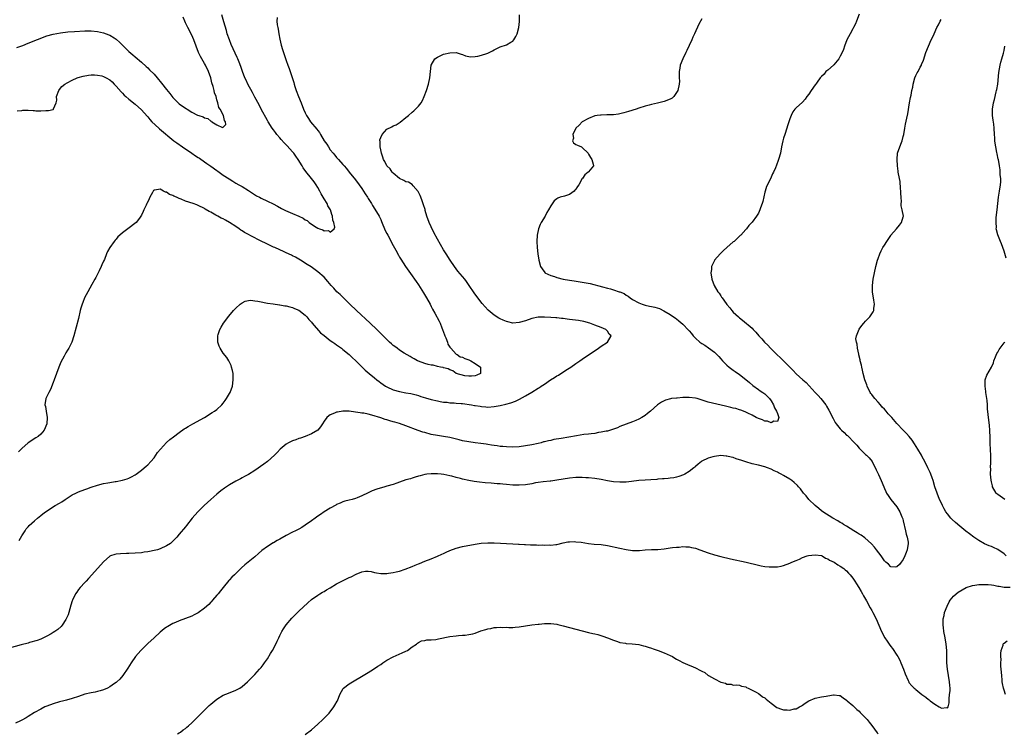
# Model space of a CAD drawing. Units: inches. Extents: x 2631000 to 2634000, y 1500000 to 1503000.
# Drawn here: x 2633322 to 2633635, y 1501193 to 1501419 of the extents above; entities that cross this region are included whole.
import ezdxf

# ---------------------------------------------------------------- set-up
doc = ezdxf.new("R2010")
doc.units = ezdxf.units.IN
doc.header["$MEASUREMENT"] = 0
doc.layers.add('LD26311500_10ft', color=254, linetype='Continuous')

msp = doc.modelspace()

# ---------------------------------------------------------------- linework, layer by layer
at = {"layer": 'LD26311500_10ft'}
for points, elevation in [([(2633589, 1501421.18), (2633588.16, 1501419), (2633587.82, 1501418.18), (2633587.24, 1501417), (2633587, 1501416.54), (2633586.1, 1501415), (2633585.12, 1501413), (2633584.36, 1501411), (2633583.97, 1501410.03), (2633583.58, 1501409), (2633583, 1501407.86), (2633582.5, 1501407), (2633580.91, 1501405.09), (2633580.79, 1501405), (2633579, 1501403.41), (2633578.45, 1501403), (2633577.84, 1501402.16), (2633577, 1501401.42), (2633576.82, 1501401.18), (2633576.64, 1501401), (2633575.63, 1501399.63), (2633575.19, 1501399), (2633575, 1501398.76), (2633573.73, 1501397), (2633573, 1501395.82), (2633572.37, 1501395), (2633571.81, 1501394.19), (2633571, 1501393.23), (2633569, 1501391.49), (2633568.58, 1501391), (2633567.88, 1501390.12), (2633567.39, 1501389), (2633567, 1501387.97), (2633566.67, 1501387), (2633566.23, 1501385.77), (2633566.01, 1501385), (2633565.33, 1501383), (2633565, 1501381.82), (2633564.74, 1501381), (2633564.33, 1501379), (2633563.96, 1501377), (2633563.4, 1501375), (2633563.28, 1501374.72), (2633562.75, 1501373.25), (2633562.37, 1501372.37), (2633561.75, 1501371), (2633561.5, 1501370.5), (2633561, 1501369.35), (2633560.71, 1501368.71), (2633559.58, 1501366.42), (2633559.1, 1501365), (2633559, 1501364.62), (2633558.34, 1501361.66), (2633558.15, 1501361), (2633557.65, 1501359.65), (2633557.45, 1501359), (2633557, 1501357.93), (2633556.64, 1501357.36), (2633556.35, 1501357), (2633555, 1501355.09), (2633554.93, 1501355), (2633553.92, 1501354.08), (2633553.24, 1501353), (2633553, 1501352.77), (2633551.42, 1501351), (2633551.18, 1501350.82), (2633549.24, 1501349), (2633549, 1501348.8), (2633546.99, 1501347), (2633545.92, 1501346.08), (2633544.89, 1501345), (2633543.07, 1501343), (2633543, 1501342.89), (2633542.12, 1501341), (2633542.04, 1501340.04), (2633541.88, 1501339), (2633542.18, 1501337), (2633542.9, 1501335), (2633544.05, 1501333), (2633544.5, 1501332.5), (2633545, 1501331.69), (2633545.31, 1501331.31), (2633545.48, 1501331), (2633546.7, 1501329.3), (2633547, 1501328.91), (2633547.89, 1501327.89), (2633548.55, 1501327), (2633549, 1501326.53), (2633549.8, 1501325.8), (2633550.61, 1501325), (2633551, 1501324.66), (2633551.96, 1501323.96), (2633555, 1501321.36), (2633555.34, 1501321), (2633556.18, 1501320.18), (2633557.16, 1501319), (2633558.06, 1501318.06), (2633558.92, 1501317), (2633559.98, 1501315.98), (2633560.86, 1501315), (2633562.89, 1501313), (2633563.97, 1501311.97), (2633564.93, 1501311), (2633566, 1501310), (2633567.99, 1501307.99), (2633569, 1501306.92), (2633571.11, 1501305), (2633572.11, 1501304.11), (2633573.08, 1501303.08), (2633574.04, 1501302.04), (2633574.98, 1501300.98), (2633575.96, 1501299.96), (2633576.84, 1501299), (2633578.44, 1501297), (2633578.66, 1501296.66), (2633579.38, 1501295.38), (2633580.68, 1501292.68), (2633581.42, 1501291.42), (2633581.68, 1501291), (2633583, 1501289.37), (2633583.34, 1501289), (2633584.21, 1501288.21), (2633585, 1501287.45), (2633585.25, 1501287.25), (2633587.52, 1501285), (2633588.21, 1501284.21), (2633589, 1501283.25), (2633589.27, 1501283), (2633591, 1501281.29), (2633591.37, 1501281), (2633592.18, 1501280.18), (2633593.11, 1501279), (2633594.43, 1501276.43), (2633595.12, 1501274.88), (2633596, 1501273), (2633596.81, 1501271), (2633597, 1501270.47), (2633597.45, 1501269.45), (2633597.72, 1501269), (2633598.18, 1501268.18), (2633599, 1501266.99), (2633601, 1501264.61), (2633601.59, 1501263.59), (2633601.9, 1501263), (2633602.52, 1501261.48), (2633602.73, 1501261), (2633602.81, 1501260.81), (2633603, 1501260.14), (2633603.68, 1501257), (2633603.88, 1501255.88), (2633604.23, 1501255), (2633604.57, 1501253.43), (2633604.6, 1501253), (2633604.27, 1501251), (2633603.89, 1501250.11), (2633603.49, 1501249), (2633603, 1501247.92), (2633602.34, 1501247), (2633601.76, 1501246.24), (2633601, 1501245.54), (2633600.53, 1501245.47), (2633599, 1501245.6), (2633598.36, 1501246.36), (2633597.49, 1501247), (2633597.26, 1501247.26), (2633597, 1501247.44), (2633596.44, 1501248.44), (2633595.95, 1501249), (2633594.45, 1501251), (2633593.85, 1501251.85), (2633592.89, 1501252.89), (2633590.76, 1501254.76), (2633589.6, 1501255.6), (2633589, 1501255.92), (2633588.37, 1501256.37), (2633587.29, 1501257), (2633585, 1501258.45), (2633584.05, 1501259), (2633583.44, 1501259.44), (2633583, 1501259.66), (2633582.19, 1501260.19), (2633580.61, 1501261), (2633577.46, 1501263), (2633577, 1501263.36), (2633576.13, 1501264.13), (2633575, 1501265.04), (2633573, 1501266.98), (2633572.13, 1501268.13), (2633571.36, 1501269), (2633570.34, 1501270.34), (2633569.74, 1501271), (2633569.41, 1501271.41), (2633568.37, 1501272.37), (2633567.62, 1501273), (2633567, 1501273.43), (2633565, 1501274.6), (2633564.25, 1501275), (2633563.39, 1501275.39), (2633563, 1501275.62), (2633562.02, 1501276.02), (2633561, 1501276.56), (2633559.84, 1501277), (2633559, 1501277.3), (2633557, 1501277.83), (2633555, 1501278.33), (2633553, 1501278.91), (2633551.41, 1501279.41), (2633551, 1501279.59), (2633549.89, 1501279.89), (2633549, 1501280.27), (2633548.37, 1501280.37), (2633547, 1501280.77), (2633546.76, 1501280.76), (2633545, 1501280.91), (2633543, 1501280.66), (2633542.48, 1501280.48), (2633541, 1501280.06), (2633539, 1501279.09), (2633538.86, 1501279), (2633537.86, 1501278.14), (2633537, 1501277.47), (2633536.77, 1501277.23), (2633536.49, 1501277), (2633535, 1501275.88), (2633533.64, 1501275), (2633533.22, 1501274.78), (2633531.76, 1501274.24), (2633531, 1501274.05), (2633530.13, 1501273.87), (2633529, 1501273.74), (2633528.35, 1501273.65), (2633527, 1501273.56), (2633526.51, 1501273.49), (2633525, 1501273.37), (2633524.68, 1501273.32), (2633522.81, 1501273.19), (2633521, 1501273.09), (2633519, 1501272.95), (2633516.7, 1501272.7), (2633515, 1501272.49), (2633514.49, 1501272.49), (2633513, 1501272.43), (2633511, 1501272.59), (2633509, 1501272.89), (2633507, 1501273.26), (2633505, 1501273.6), (2633503, 1501273.85), (2633502.12, 1501273.88), (2633501, 1501273.94), (2633499, 1501273.89), (2633497, 1501273.72), (2633492.94, 1501273.06), (2633491, 1501272.83), (2633490.83, 1501272.83), (2633488.59, 1501272.59), (2633487, 1501272.35), (2633486.22, 1501272.22), (2633485, 1501271.98), (2633483, 1501271.64), (2633481, 1501271.48), (2633479.53, 1501271.53), (2633479, 1501271.55), (2633477, 1501271.74), (2633475.83, 1501271.83), (2633475, 1501271.92), (2633473.98, 1501271.98), (2633473, 1501272.07), (2633472.11, 1501272.11), (2633470.24, 1501272.24), (2633468.41, 1501272.41), (2633466.66, 1501272.66), (2633464.99, 1501272.99), (2633463, 1501273.42), (2633462.39, 1501273.61), (2633461, 1501273.94), (2633459.65, 1501274.35), (2633459, 1501274.47), (2633457.1, 1501274.9), (2633456.24, 1501275), (2633455.1, 1501275.1), (2633455, 1501275.14), (2633453.13, 1501275.13), (2633453, 1501275.16), (2633451.63, 1501275), (2633451, 1501274.89), (2633449.54, 1501274.46), (2633449, 1501274.34), (2633447.99, 1501274.01), (2633447, 1501273.77), (2633446.43, 1501273.57), (2633445, 1501273.16), (2633443, 1501272.44), (2633442.17, 1501272.17), (2633441, 1501271.73), (2633439, 1501271.17), (2633438.32, 1501271), (2633435.75, 1501270.25), (2633434.3, 1501269.7), (2633433, 1501269.12), (2633431, 1501268.07), (2633429.49, 1501267.49), (2633429, 1501267.27), (2633427.96, 1501267), (2633427, 1501266.78), (2633425.62, 1501266.38), (2633425, 1501266.22), (2633424.17, 1501265.83), (2633423, 1501265.33), (2633422.8, 1501265.2), (2633421, 1501264.2), (2633419, 1501262.98), (2633417.85, 1501262.15), (2633417, 1501261.62), (2633416.15, 1501261), (2633415, 1501260.14), (2633413, 1501258.74), (2633411.91, 1501258.09), (2633411, 1501257.56), (2633409.94, 1501257), (2633409, 1501256.55), (2633407, 1501255.53), (2633405, 1501254.39), (2633404.08, 1501253.92), (2633403, 1501253.23), (2633402.85, 1501253.15), (2633401, 1501252), (2633399.27, 1501250.73), (2633398.18, 1501249.82), (2633397, 1501248.76), (2633394.91, 1501247), (2633393.85, 1501246.15), (2633392.8, 1501245.2), (2633392.61, 1501245), (2633390.58, 1501243), (2633389.76, 1501242.24), (2633389, 1501241.42), (2633388.79, 1501241.21), (2633386.92, 1501239), (2633386.1, 1501237.9), (2633385.34, 1501237), (2633385, 1501236.56), (2633383.61, 1501235), (2633383.34, 1501234.66), (2633383, 1501234.28), (2633382.38, 1501233.62), (2633381, 1501232.37), (2633379.02, 1501230.98), (2633377.72, 1501230.28), (2633377, 1501229.92), (2633375, 1501229.08), (2633373, 1501228.35), (2633371.86, 1501227.86), (2633371, 1501227.52), (2633369.37, 1501226.63), (2633369, 1501226.39), (2633368.18, 1501225.82), (2633367, 1501224.8), (2633365.05, 1501223), (2633363, 1501221.17), (2633361, 1501219.2), (2633360.82, 1501219), (2633359.16, 1501217), (2633357.75, 1501215), (2633356.69, 1501213.31), (2633355.09, 1501211), (2633354.14, 1501209.86), (2633353.22, 1501209), (2633353, 1501208.82), (2633352.46, 1501208.46), (2633351, 1501207.42), (2633350.19, 1501207), (2633349, 1501206.48), (2633347.91, 1501206.09), (2633347, 1501205.92), (2633346.27, 1501205.73), (2633345, 1501205.54), (2633343, 1501205.05), (2633341, 1501204.32), (2633339, 1501203.66), (2633337.21, 1501203.21), (2633336.31, 1501203), (2633335, 1501202.64), (2633333, 1501202), (2633331, 1501201.27), (2633330.34, 1501201), (2633329, 1501200.36), (2633327, 1501199.22), (2633325, 1501197.96), (2633324.43, 1501197.57), (2633323, 1501196.79), (2633322.64, 1501196.64), (2633321, 1501195.91)], 8990), ([(2633321.42, 1501410.58), (2633323.3, 1501411.3), (2633325, 1501411.98), (2633331, 1501414.29), (2633333, 1501414.89), (2633335.3, 1501415.3), (2633337.58, 1501415.58), (2633339.73, 1501415.73), (2633343, 1501415.91), (2633345, 1501415.94), (2633347, 1501415.74), (2633349, 1501415.27), (2633350.67, 1501414.67), (2633351, 1501414.53), (2633352.32, 1501413.67), (2633353, 1501413.26), (2633354.17, 1501412.17), (2633355.29, 1501411), (2633357, 1501409.37), (2633358.28, 1501408.28), (2633359, 1501407.69), (2633361, 1501405.97), (2633362.53, 1501404.53), (2633363, 1501404.13), (2633363.57, 1501403.57), (2633365, 1501402.12), (2633365.95, 1501401), (2633367.33, 1501399.33), (2633369, 1501397.22), (2633370.01, 1501396.01), (2633371, 1501394.76), (2633372.85, 1501392.85), (2633373, 1501392.72), (2633375, 1501391.29), (2633375.2, 1501391.2), (2633375.49, 1501391), (2633377, 1501390.11), (2633378.86, 1501389.14), (2633379.24, 1501389), (2633380.57, 1501388.57), (2633381, 1501388.25), (2633382.09, 1501388.09), (2633383, 1501387.22), (2633383.25, 1501387.25), (2633383.38, 1501387), (2633385, 1501386.02), (2633386.79, 1501385.21), (2633387, 1501385.25), (2633387.84, 1501386.16), (2633387.72, 1501387), (2633387.4, 1501387.4), (2633387.07, 1501389), (2633385.97, 1501391), (2633385.57, 1501391.56), (2633385.29, 1501393), (2633385, 1501393.93), (2633384.71, 1501395), (2633384.23, 1501396.23), (2633384.1, 1501397), (2633383.82, 1501398.18), (2633383.41, 1501399.41), (2633383.02, 1501401), (2633382.28, 1501403), (2633381.31, 1501405), (2633381, 1501405.56), (2633379.73, 1501407.73), (2633379.14, 1501409), (2633378.37, 1501411), (2633377.64, 1501413), (2633377, 1501414.49), (2633375.7, 1501417), (2633375, 1501418.49), (2633374.76, 1501419), (2633374.26, 1501420.26)], 8940), ([(2633321.52, 1501390.48), (2633323, 1501390.64), (2633323.34, 1501390.66), (2633325, 1501390.65), (2633326.6, 1501390.6), (2633327, 1501390.58), (2633327.48, 1501390.52), (2633329, 1501390.52), (2633330.6, 1501390.6), (2633331, 1501390.54), (2633331.45, 1501390.55), (2633333, 1501390.96), (2633333.06, 1501391), (2633333.08, 1501391.07), (2633333.91, 1501393), (2633334.08, 1501393.92), (2633334.05, 1501395), (2633334.73, 1501397), (2633335, 1501397.31), (2633335.75, 1501398.25), (2633336.63, 1501399), (2633337.38, 1501399.38), (2633339, 1501400.26), (2633340.55, 1501401), (2633340.89, 1501401.11), (2633342.45, 1501401.55), (2633344.15, 1501401.85), (2633345, 1501401.92), (2633346.07, 1501401.93), (2633347, 1501401.87), (2633348.44, 1501401.56), (2633349, 1501401.42), (2633349.85, 1501401), (2633351, 1501400.29), (2633351.66, 1501399.66), (2633352.39, 1501399), (2633353, 1501398.34), (2633354.54, 1501396.54), (2633355, 1501396.1), (2633355.51, 1501395.51), (2633356.07, 1501395), (2633357, 1501394.21), (2633359, 1501392.61), (2633361, 1501390.82), (2633362.78, 1501388.78), (2633363, 1501388.56), (2633363.69, 1501387.69), (2633364.34, 1501387), (2633366.49, 1501385), (2633366.76, 1501384.76), (2633371.33, 1501381), (2633372.27, 1501380.27), (2633374, 1501379), (2633377, 1501376.99), (2633378.21, 1501376.21), (2633379, 1501375.65), (2633379.4, 1501375.4), (2633381, 1501374.27), (2633381.77, 1501373.77), (2633383, 1501372.92), (2633385, 1501371.5), (2633385.28, 1501371.28), (2633387, 1501370.08), (2633388.85, 1501368.85), (2633390.08, 1501368.08), (2633391, 1501367.54), (2633391.99, 1501367), (2633393, 1501366.41), (2633395, 1501365.17), (2633396.28, 1501364.28), (2633397.52, 1501363.52), (2633398.47, 1501363), (2633399, 1501362.68), (2633401, 1501361.73), (2633402.88, 1501360.88), (2633404.19, 1501360.19), (2633405.49, 1501359.49), (2633406.34, 1501359), (2633406.78, 1501358.78), (2633409, 1501357.84), (2633411, 1501356.96), (2633412.33, 1501356.33), (2633413, 1501355.88), (2633413.61, 1501355.61), (2633414.33, 1501355), (2633415, 1501354.5), (2633416.47, 1501353.53), (2633417, 1501353.24), (2633417.61, 1501353), (2633418.66, 1501352.66), (2633419, 1501352.38), (2633420.41, 1501352.41), (2633421, 1501351.87), (2633422.21, 1501353), (2633422.46, 1501353.54), (2633422.07, 1501355), (2633421.77, 1501355.77), (2633421.74, 1501357), (2633421.5, 1501357.5), (2633421.08, 1501359), (2633420.25, 1501360.25), (2633419.95, 1501361), (2633419, 1501362.5), (2633418.08, 1501364.08), (2633417.62, 1501365), (2633417, 1501366.1), (2633416.46, 1501367), (2633415.87, 1501367.87), (2633415, 1501368.99), (2633413.21, 1501371.21), (2633412.4, 1501372.4), (2633412.06, 1501373), (2633410.83, 1501375), (2633410.05, 1501376.05), (2633409.38, 1501377), (2633409, 1501377.44), (2633407.31, 1501379.31), (2633407, 1501379.67), (2633406.33, 1501380.33), (2633405.41, 1501381.41), (2633405, 1501381.95), (2633404.06, 1501383), (2633403.59, 1501383.59), (2633403, 1501384.42), (2633402.56, 1501385), (2633401.25, 1501387), (2633401, 1501387.41), (2633399, 1501391.04), (2633398.35, 1501392.35), (2633397, 1501394.85), (2633396.27, 1501396.27), (2633394.79, 1501399), (2633394.23, 1501400.23), (2633393.83, 1501401), (2633393.06, 1501403), (2633392.59, 1501404.59), (2633392, 1501406), (2633391.63, 1501407), (2633391.44, 1501407.44), (2633390.81, 1501408.81), (2633390.16, 1501410.16), (2633389.54, 1501411.54), (2633388.95, 1501413), (2633388.28, 1501415), (2633387.99, 1501415.99), (2633387.2, 1501418.8), (2633386.56, 1501421)], 8950), ([(2633404.11, 1501420.11), (2633404.06, 1501419), (2633404.17, 1501417.83), (2633404.3, 1501417), (2633404.42, 1501416.42), (2633404.66, 1501415), (2633405, 1501413.24), (2633405.4, 1501411.41), (2633405.5, 1501411), (2633405.73, 1501410.27), (2633406.09, 1501409), (2633407, 1501406.47), (2633407.55, 1501405), (2633407.98, 1501403.98), (2633408.26, 1501403), (2633409.44, 1501399.44), (2633409.55, 1501399), (2633409.78, 1501398.22), (2633410.18, 1501397), (2633410.93, 1501395), (2633411.73, 1501393), (2633412.49, 1501391), (2633413, 1501389.84), (2633413.41, 1501389), (2633414.03, 1501388.03), (2633414.76, 1501387), (2633416.71, 1501384.71), (2633417, 1501384.28), (2633417.56, 1501383.56), (2633417.85, 1501383), (2633419.06, 1501381), (2633419.86, 1501379.86), (2633420.38, 1501379), (2633421, 1501378.09), (2633421.86, 1501377), (2633422.4, 1501376.4), (2633423, 1501375.64), (2633423.32, 1501375.32), (2633423.59, 1501375), (2633425, 1501373.48), (2633425.39, 1501373), (2633426.15, 1501372.15), (2633427.01, 1501371), (2633429, 1501368.54), (2633430.18, 1501367), (2633431, 1501365.85), (2633431.57, 1501365), (2633432.11, 1501364.11), (2633432.8, 1501363), (2633433, 1501362.65), (2633434.05, 1501361), (2633434.4, 1501360.4), (2633435.19, 1501359.19), (2633436.47, 1501357), (2633437, 1501355.92), (2633437.29, 1501355.29), (2633438.47, 1501352.47), (2633439, 1501351.49), (2633439.23, 1501351), (2633441, 1501347.66), (2633441.84, 1501346.16), (2633442.64, 1501344.64), (2633443, 1501344.02), (2633443.38, 1501343.38), (2633444.93, 1501341), (2633447, 1501338.06), (2633447.7, 1501337), (2633448.25, 1501336.25), (2633449, 1501335.14), (2633450.62, 1501332.62), (2633451.58, 1501331), (2633452.67, 1501329), (2633453, 1501328.33), (2633453.47, 1501327.47), (2633454.2, 1501326.2), (2633455.63, 1501323.63), (2633455.91, 1501323), (2633456.45, 1501321.55), (2633456.67, 1501321), (2633457.26, 1501319.26), (2633457.36, 1501319), (2633457.69, 1501318.31), (2633458.21, 1501317), (2633458.36, 1501316.36), (2633459, 1501315.4), (2633459.14, 1501315.14), (2633459.3, 1501315), (2633461, 1501313.19), (2633461.31, 1501313), (2633462.27, 1501312.27), (2633463, 1501312.14), (2633463.72, 1501311.72), (2633465, 1501311.29), (2633465.68, 1501311), (2633467, 1501310.18), (2633468.75, 1501309), (2633468.71, 1501308.71), (2633468.69, 1501307), (2633467.54, 1501306.46), (2633467, 1501306.28), (2633465.89, 1501306.11), (2633465, 1501306.15), (2633463.74, 1501306.26), (2633460.98, 1501307), (2633459.88, 1501307.88), (2633459, 1501308.16), (2633458.48, 1501308.48), (2633457, 1501308.81), (2633456.87, 1501308.87), (2633455.97, 1501309), (2633455, 1501309.23), (2633453.68, 1501309.68), (2633453, 1501309.68), (2633452.12, 1501309.88), (2633451, 1501310.21), (2633449, 1501310.87), (2633448.71, 1501311), (2633447.63, 1501311.63), (2633447, 1501311.93), (2633446.36, 1501312.36), (2633444.5, 1501313.5), (2633443, 1501314.46), (2633442.23, 1501315), (2633441.53, 1501315.53), (2633441, 1501315.94), (2633440.43, 1501316.43), (2633439.82, 1501317), (2633439, 1501317.81), (2633437.84, 1501319), (2633436.4, 1501320.4), (2633435.82, 1501321), (2633433.69, 1501323), (2633429.28, 1501327), (2633427.2, 1501329), (2633425.16, 1501331), (2633424.09, 1501332.09), (2633423.1, 1501333), (2633422.11, 1501334.11), (2633421.26, 1501335), (2633420.24, 1501336.24), (2633419, 1501337.58), (2633417, 1501339.35), (2633414.89, 1501340.89), (2633413.68, 1501341.68), (2633411.53, 1501343), (2633411, 1501343.29), (2633409.94, 1501343.94), (2633409, 1501344.42), (2633408.63, 1501344.63), (2633407, 1501345.39), (2633406.32, 1501345.68), (2633403.4, 1501347), (2633403, 1501347.17), (2633400.39, 1501348.39), (2633399.25, 1501349), (2633397.74, 1501349.74), (2633397, 1501350.14), (2633393.79, 1501351.79), (2633393, 1501352.35), (2633392.58, 1501352.58), (2633392.03, 1501353), (2633391, 1501353.72), (2633389, 1501355.03), (2633387.71, 1501355.71), (2633387, 1501356.11), (2633386.38, 1501356.38), (2633385.23, 1501357), (2633384.66, 1501357.34), (2633383, 1501358.28), (2633382.51, 1501358.51), (2633381.27, 1501359.27), (2633381, 1501359.45), (2633379, 1501360.4), (2633378.57, 1501360.57), (2633377.46, 1501361), (2633375, 1501361.81), (2633373.58, 1501362.42), (2633373, 1501362.61), (2633372.13, 1501363), (2633371.32, 1501363.32), (2633371, 1501363.57), (2633369.87, 1501363.87), (2633369, 1501364.64), (2633368.62, 1501364.63), (2633368.06, 1501365), (2633367, 1501365.64), (2633365.23, 1501365.23), (2633365, 1501365.28), (2633364.87, 1501365.13), (2633364.56, 1501364.56), (2633363.67, 1501363), (2633363.45, 1501362.55), (2633362.84, 1501361.16), (2633362.75, 1501361), (2633362.49, 1501360.49), (2633361.81, 1501359), (2633361.52, 1501358.48), (2633361, 1501357.33), (2633360.84, 1501357), (2633360.34, 1501356.34), (2633359.31, 1501355), (2633356.7, 1501353), (2633355, 1501351.75), (2633354.13, 1501351), (2633353.56, 1501350.44), (2633353, 1501349.69), (2633352.65, 1501349.35), (2633352.35, 1501349), (2633351, 1501347), (2633350.24, 1501345.76), (2633349.91, 1501345), (2633349.22, 1501343.22), (2633349, 1501342.7), (2633348.45, 1501341.55), (2633348.26, 1501341), (2633347.61, 1501339.61), (2633347.31, 1501339), (2633346.48, 1501337.52), (2633346.24, 1501337), (2633345.29, 1501335.29), (2633343.96, 1501333), (2633342.92, 1501331), (2633342.4, 1501329.6), (2633342.14, 1501329), (2633341.79, 1501327.79), (2633341.58, 1501327), (2633341, 1501324.5), (2633339.57, 1501319), (2633338.92, 1501317), (2633337.9, 1501315), (2633337.54, 1501314.46), (2633337, 1501313.52), (2633336.47, 1501312.47), (2633335.44, 1501310.56), (2633334.76, 1501309), (2633334.01, 1501307), (2633333.32, 1501305), (2633333, 1501304.13), (2633332.12, 1501301.88), (2633331.6, 1501301), (2633330.61, 1501299), (2633330.34, 1501297), (2633330.49, 1501296.49), (2633330.76, 1501295), (2633331.1, 1501293), (2633330.95, 1501291), (2633330.13, 1501289), (2633329, 1501287.72), (2633328.15, 1501287), (2633327.43, 1501286.57), (2633325, 1501285), (2633323, 1501283.13), (2633321.95, 1501282.05)], 8960), ([(2633322.13, 1501253.87), (2633323, 1501255.37), (2633324.04, 1501257), (2633324.4, 1501257.6), (2633325, 1501258.27), (2633325.32, 1501258.68), (2633327, 1501260.18), (2633327.96, 1501261), (2633329, 1501261.83), (2633329.64, 1501262.36), (2633330.53, 1501263), (2633333.61, 1501265), (2633335, 1501265.82), (2633335.74, 1501266.26), (2633336.78, 1501267), (2633339, 1501268.43), (2633340.19, 1501269), (2633341, 1501269.37), (2633343, 1501270.08), (2633343.64, 1501270.36), (2633345, 1501270.83), (2633347, 1501271.54), (2633349, 1501272.04), (2633350.28, 1501272.28), (2633351, 1501272.36), (2633352.62, 1501272.62), (2633353, 1501272.65), (2633355, 1501273.07), (2633356.44, 1501273.56), (2633357, 1501273.78), (2633357.82, 1501274.18), (2633359, 1501274.82), (2633359.28, 1501275), (2633361, 1501276.24), (2633361.9, 1501277), (2633362.46, 1501277.54), (2633363, 1501277.98), (2633363.94, 1501279), (2633365, 1501280.24), (2633365.56, 1501281), (2633366.13, 1501281.87), (2633367.02, 1501282.98), (2633368.96, 1501285.04), (2633370.02, 1501285.98), (2633371.14, 1501286.86), (2633373, 1501288.27), (2633374.59, 1501289.41), (2633375, 1501289.65), (2633375.82, 1501290.18), (2633377.38, 1501291), (2633381.02, 1501293), (2633383.44, 1501294.56), (2633384.26, 1501295), (2633385, 1501295.6), (2633386.55, 1501297), (2633387, 1501297.58), (2633387.57, 1501298.43), (2633387.99, 1501299), (2633389, 1501300.64), (2633389.2, 1501301), (2633389.91, 1501303), (2633390.18, 1501305), (2633390.12, 1501305.88), (2633390.1, 1501307), (2633389.96, 1501307.96), (2633389.66, 1501309), (2633389.54, 1501309.54), (2633388.78, 1501311), (2633388.11, 1501312.11), (2633387, 1501313.47), (2633386.03, 1501315), (2633385.72, 1501315.72), (2633385.25, 1501317), (2633385.3, 1501318.7), (2633385.29, 1501319), (2633385.41, 1501319.41), (2633385.95, 1501321), (2633386.3, 1501321.7), (2633387.02, 1501323), (2633388.75, 1501325.25), (2633390.28, 1501327), (2633391, 1501327.78), (2633392.38, 1501329), (2633392.7, 1501329.3), (2633393, 1501329.5), (2633394, 1501330), (2633395, 1501330.24), (2633395.73, 1501330.27), (2633397, 1501330.14), (2633398.03, 1501329.97), (2633399, 1501329.73), (2633400.5, 1501329.5), (2633401, 1501329.38), (2633402.83, 1501329.17), (2633404.86, 1501328.86), (2633405, 1501328.86), (2633406.52, 1501328.52), (2633407, 1501328.51), (2633408.15, 1501328.15), (2633409, 1501328.02), (2633409.67, 1501327.67), (2633411, 1501327.14), (2633413, 1501325.54), (2633413.5, 1501325), (2633414.18, 1501324.18), (2633415, 1501323.34), (2633415.28, 1501323), (2633417.92, 1501319.92), (2633419.04, 1501319.04), (2633421, 1501317.54), (2633421.81, 1501317), (2633422.48, 1501316.49), (2633423, 1501316.15), (2633424.55, 1501315), (2633425, 1501314.64), (2633426.98, 1501313), (2633428.02, 1501312.02), (2633429, 1501311.14), (2633431.11, 1501309), (2633432.11, 1501308.11), (2633433.31, 1501307), (2633435, 1501305.64), (2633435.74, 1501305), (2633436.47, 1501304.47), (2633437, 1501304.04), (2633438.51, 1501303), (2633439, 1501302.72), (2633441, 1501301.82), (2633443, 1501301.23), (2633445, 1501300.86), (2633446.61, 1501300.61), (2633447, 1501300.5), (2633448.23, 1501300.23), (2633449, 1501299.96), (2633449.74, 1501299.74), (2633451.23, 1501299.23), (2633453, 1501298.73), (2633455, 1501298.26), (2633455.86, 1501298.14), (2633457, 1501297.9), (2633458.15, 1501297.85), (2633459, 1501297.71), (2633460.31, 1501297.69), (2633461, 1501297.61), (2633462.52, 1501297.49), (2633463, 1501297.43), (2633465.83, 1501297), (2633466.83, 1501296.83), (2633467, 1501296.78), (2633468.57, 1501296.57), (2633469, 1501296.47), (2633470.4, 1501296.4), (2633471, 1501296.35), (2633473, 1501296.48), (2633475, 1501296.8), (2633476.8, 1501297.2), (2633478.34, 1501297.66), (2633479.78, 1501298.22), (2633481.13, 1501298.87), (2633483, 1501299.89), (2633484.97, 1501301.03), (2633487, 1501302.3), (2633487.45, 1501302.55), (2633488.02, 1501303), (2633489, 1501303.66), (2633490.9, 1501305), (2633492.23, 1501305.77), (2633493, 1501306.26), (2633493.48, 1501306.52), (2633494.2, 1501307), (2633496.37, 1501308.37), (2633497.4, 1501309), (2633499, 1501310.16), (2633500.22, 1501311), (2633501, 1501311.59), (2633503, 1501312.89), (2633503.19, 1501313), (2633504.24, 1501313.76), (2633505.43, 1501314.57), (2633506.15, 1501315), (2633507, 1501315.71), (2633509.01, 1501317), (2633510.18, 1501319), (2633509.55, 1501319.55), (2633509, 1501320.42), (2633508.73, 1501320.73), (2633508.53, 1501321), (2633507, 1501321.67), (2633505, 1501322.4), (2633503.47, 1501323), (2633501.51, 1501323.51), (2633499.84, 1501323.84), (2633497, 1501324.19), (2633496.26, 1501324.26), (2633495, 1501324.47), (2633494.49, 1501324.49), (2633493, 1501324.68), (2633492.69, 1501324.69), (2633491, 1501324.8), (2633489, 1501324.9), (2633487, 1501324.88), (2633485, 1501324.49), (2633483, 1501323.79), (2633481, 1501323.17), (2633479, 1501323.04), (2633477.41, 1501323.41), (2633477, 1501323.48), (2633475.92, 1501323.92), (2633475, 1501324.34), (2633474.56, 1501324.56), (2633473, 1501325.58), (2633471.15, 1501327.15), (2633470.16, 1501328.16), (2633469.25, 1501329.25), (2633467.86, 1501331), (2633466.68, 1501332.68), (2633465.16, 1501335), (2633464.23, 1501336.23), (2633463.68, 1501337), (2633461.56, 1501339.56), (2633460.46, 1501341), (2633459.1, 1501343), (2633457.81, 1501345), (2633457, 1501346.32), (2633456, 1501348), (2633455, 1501349.73), (2633453.84, 1501351.84), (2633453, 1501353.6), (2633452.38, 1501355), (2633451.69, 1501357), (2633451.17, 1501358.83), (2633451.1, 1501359.1), (2633450.64, 1501360.64), (2633450.14, 1501361.86), (2633449.72, 1501363), (2633449.55, 1501363.55), (2633448.88, 1501364.88), (2633447.3, 1501366.7), (2633447.03, 1501367.03), (2633445.82, 1501367.82), (2633445, 1501367.95), (2633444.39, 1501368.39), (2633443, 1501368.94), (2633441, 1501370.69), (2633440.68, 1501371), (2633440.02, 1501372.02), (2633438.99, 1501373), (2633438.33, 1501374.33), (2633437.9, 1501375), (2633437.71, 1501375.71), (2633437.22, 1501377), (2633437, 1501378.05), (2633436.84, 1501379), (2633436.81, 1501380.81), (2633436.78, 1501381), (2633436.78, 1501381.22), (2633437, 1501382.01), (2633437.43, 1501383), (2633439, 1501384.68), (2633440.55, 1501385.45), (2633441, 1501385.71), (2633441.92, 1501386.08), (2633443.14, 1501386.86), (2633445, 1501388.35), (2633445.79, 1501389), (2633447, 1501390.06), (2633447.54, 1501390.46), (2633448.09, 1501391), (2633449, 1501391.98), (2633449.82, 1501393), (2633450.24, 1501393.76), (2633450.86, 1501395), (2633451.55, 1501397), (2633452.14, 1501399), (2633452.59, 1501401), (2633453.02, 1501405), (2633454.18, 1501407), (2633455, 1501407.59), (2633457, 1501408.46), (2633459, 1501408.91), (2633460.98, 1501408.98), (2633462.54, 1501408.54), (2633463, 1501408.43), (2633463.97, 1501407.97), (2633465, 1501407.8), (2633465.67, 1501407.67), (2633467, 1501407.75), (2633467.88, 1501407.88), (2633469, 1501408.13), (2633470.74, 1501408.74), (2633471, 1501408.82), (2633472.49, 1501409.51), (2633473, 1501409.83), (2633475, 1501410.79), (2633477, 1501411.48), (2633478.3, 1501412.3), (2633479, 1501412.67), (2633479.3, 1501413), (2633479.94, 1501414.06), (2633480.31, 1501415), (2633480.88, 1501417), (2633481.07, 1501418.93), (2633481.12, 1501421)], 8970), ([(2633539, 1501419.75), (2633538.01, 1501417.99), (2633536.68, 1501415), (2633536.14, 1501413.86), (2633535.8, 1501413), (2633535, 1501411.2), (2633534.29, 1501409.71), (2633533.9, 1501409), (2633533.03, 1501407.03), (2633532.15, 1501405), (2633532.01, 1501404.01), (2633531.82, 1501403), (2633531.8, 1501402.2), (2633531.86, 1501401), (2633531.87, 1501399.87), (2633531.81, 1501399), (2633531.35, 1501397), (2633531, 1501396.28), (2633530.09, 1501395), (2633529.54, 1501394.46), (2633529, 1501394.17), (2633527, 1501393.41), (2633526.63, 1501393.37), (2633525.37, 1501393), (2633524.88, 1501392.88), (2633523, 1501392.47), (2633522.27, 1501392.27), (2633521, 1501391.97), (2633519, 1501391.33), (2633518.13, 1501391), (2633515.74, 1501390.26), (2633515, 1501390.01), (2633514.2, 1501389.8), (2633513, 1501389.52), (2633512.56, 1501389.44), (2633511, 1501389.26), (2633509.21, 1501389.21), (2633508.83, 1501389.17), (2633507, 1501389.16), (2633506.87, 1501389.13), (2633505.78, 1501389), (2633505, 1501388.87), (2633503, 1501388.09), (2633501.03, 1501387), (2633500.09, 1501385.91), (2633499.02, 1501385), (2633498.07, 1501383), (2633498.2, 1501381.8), (2633497.89, 1501381), (2633498.3, 1501380.3), (2633499, 1501379.82), (2633499.57, 1501379.57), (2633500.76, 1501379), (2633501, 1501378.86), (2633502.87, 1501377), (2633503, 1501376.73), (2633503.62, 1501375.62), (2633504.1, 1501375), (2633504.48, 1501373.52), (2633504.56, 1501373), (2633503, 1501371.11), (2633502.94, 1501371), (2633501.81, 1501370.19), (2633501.07, 1501369), (2633501, 1501368.94), (2633499.91, 1501367), (2633499.53, 1501366.47), (2633499, 1501365.63), (2633498.72, 1501365.28), (2633498.43, 1501365), (2633497, 1501363.92), (2633495.4, 1501363.4), (2633494.01, 1501363), (2633493.24, 1501362.76), (2633493, 1501362.56), (2633492.09, 1501361.91), (2633491, 1501360.28), (2633490.32, 1501359), (2633489.81, 1501358.19), (2633489.21, 1501357), (2633487.99, 1501355), (2633487.64, 1501354.36), (2633487.09, 1501353), (2633486.68, 1501351), (2633486.58, 1501349), (2633486.68, 1501347), (2633486.88, 1501345), (2633487.19, 1501343), (2633487.81, 1501341), (2633488.28, 1501340.28), (2633489.1, 1501339.1), (2633489.19, 1501339), (2633491, 1501338.12), (2633492.21, 1501337.79), (2633493, 1501337.49), (2633495.01, 1501337), (2633497, 1501336.68), (2633498.48, 1501336.48), (2633501, 1501336.08), (2633503.56, 1501335.56), (2633507.47, 1501334.53), (2633509, 1501334.16), (2633509.95, 1501333.95), (2633511, 1501333.63), (2633512.73, 1501333), (2633512.94, 1501332.94), (2633514.38, 1501332.38), (2633515, 1501331.94), (2633515.59, 1501331.59), (2633516.24, 1501331), (2633517, 1501330.55), (2633519, 1501329.43), (2633520.03, 1501329), (2633521, 1501328.67), (2633522.44, 1501328.44), (2633523, 1501328.27), (2633524.11, 1501328.11), (2633525.61, 1501327.61), (2633526.95, 1501326.95), (2633529, 1501325.73), (2633530.63, 1501324.63), (2633531, 1501324.36), (2633531.76, 1501323.76), (2633533, 1501322.7), (2633534.8, 1501320.8), (2633535, 1501320.54), (2633535.74, 1501319.74), (2633536.31, 1501319), (2633537, 1501318.22), (2633538.36, 1501317), (2633539, 1501316.53), (2633539.96, 1501315.96), (2633541.18, 1501315.18), (2633543, 1501313.8), (2633543.82, 1501313), (2633544.4, 1501312.4), (2633545, 1501311.69), (2633545.63, 1501311), (2633547, 1501309.63), (2633547.72, 1501309), (2633549, 1501308.06), (2633549.65, 1501307.65), (2633551, 1501306.63), (2633553, 1501305.1), (2633554.12, 1501304.12), (2633555.23, 1501303.23), (2633557, 1501301.88), (2633557.52, 1501301.52), (2633558.35, 1501301), (2633558.7, 1501300.7), (2633559, 1501300.52), (2633559.78, 1501299.78), (2633560.56, 1501299), (2633561, 1501298.36), (2633561.8, 1501297), (2633562.07, 1501296.07), (2633562.77, 1501295), (2633563, 1501294.24), (2633563.43, 1501293), (2633563, 1501291.79), (2633561.87, 1501291.87), (2633561, 1501291.34), (2633559.89, 1501291.89), (2633559, 1501291.87), (2633558.26, 1501292.26), (2633557, 1501292.65), (2633556.31, 1501293), (2633555, 1501293.73), (2633553.63, 1501294.37), (2633553, 1501294.7), (2633552.22, 1501295), (2633551.38, 1501295.38), (2633551, 1501295.45), (2633549.84, 1501295.84), (2633549, 1501296.01), (2633548.22, 1501296.22), (2633546.58, 1501296.58), (2633541, 1501297.93), (2633537.5, 1501299), (2633537, 1501299.14), (2633535, 1501299.42), (2633533.37, 1501299.37), (2633533, 1501299.39), (2633531.19, 1501299.19), (2633531, 1501299.2), (2633529.42, 1501299), (2633529.06, 1501298.94), (2633527.49, 1501298.51), (2633526.16, 1501297.84), (2633524.98, 1501297.02), (2633522.7, 1501295), (2633521.74, 1501294.26), (2633521, 1501293.63), (2633519.99, 1501293), (2633519, 1501292.46), (2633518.05, 1501292.05), (2633517, 1501291.63), (2633513, 1501290.13), (2633512.22, 1501289.78), (2633510.04, 1501289), (2633509, 1501288.72), (2633508.67, 1501288.67), (2633507, 1501288.3), (2633506.21, 1501288.21), (2633505, 1501287.98), (2633503.87, 1501287.87), (2633503, 1501287.74), (2633501.57, 1501287.57), (2633499.22, 1501287.22), (2633494.33, 1501286.33), (2633492.03, 1501285.97), (2633491, 1501285.75), (2633490.36, 1501285.64), (2633489, 1501285.27), (2633488.77, 1501285.23), (2633487.95, 1501285), (2633487, 1501284.77), (2633485, 1501284.35), (2633483, 1501283.98), (2633481, 1501283.71), (2633479, 1501283.61), (2633477, 1501283.67), (2633475.79, 1501283.79), (2633475, 1501283.84), (2633474, 1501284), (2633473, 1501284.09), (2633472.25, 1501284.25), (2633471, 1501284.42), (2633470.52, 1501284.52), (2633468.77, 1501284.77), (2633467, 1501284.98), (2633465, 1501285.24), (2633463, 1501285.63), (2633461.92, 1501285.92), (2633459, 1501286.62), (2633457, 1501286.99), (2633455, 1501287.28), (2633453, 1501287.66), (2633451, 1501288.2), (2633450.39, 1501288.39), (2633448.91, 1501288.91), (2633445, 1501290.39), (2633443, 1501291.07), (2633441.5, 1501291.5), (2633441, 1501291.67), (2633439.94, 1501291.94), (2633439, 1501292.27), (2633438.4, 1501292.4), (2633437, 1501292.93), (2633434.2, 1501293.8), (2633433, 1501294.05), (2633431.65, 1501294.35), (2633431, 1501294.42), (2633430.46, 1501294.45), (2633429, 1501294.75), (2633427.02, 1501294.98), (2633425.01, 1501294.99), (2633423.27, 1501294.73), (2633423, 1501294.66), (2633422.35, 1501294.35), (2633421, 1501293.81), (2633420.5, 1501293.5), (2633419.87, 1501293), (2633419, 1501291.83), (2633418.51, 1501291), (2633417.91, 1501290.09), (2633417.08, 1501289), (2633417, 1501288.94), (2633415, 1501287.77), (2633413, 1501286.99), (2633411.52, 1501286.48), (2633411, 1501286.32), (2633410.05, 1501285.95), (2633409, 1501285.6), (2633407.7, 1501285), (2633407, 1501284.56), (2633405.03, 1501283), (2633404.14, 1501281.86), (2633403.23, 1501281), (2633401, 1501279.08), (2633399.84, 1501278.16), (2633397, 1501276.17), (2633395.06, 1501274.94), (2633393.78, 1501274.22), (2633393, 1501273.79), (2633392.47, 1501273.53), (2633391, 1501272.73), (2633389, 1501271.6), (2633387.43, 1501270.57), (2633386.26, 1501269.74), (2633385, 1501268.68), (2633383.07, 1501267), (2633380.96, 1501265.04), (2633379, 1501263.12), (2633377.99, 1501262.01), (2633377.13, 1501261), (2633375.3, 1501258.7), (2633375, 1501258.31), (2633373, 1501255.88), (2633372.23, 1501255), (2633371, 1501253.67), (2633370.65, 1501253.35), (2633370.21, 1501253), (2633369, 1501252.19), (2633367, 1501251.29), (2633366.07, 1501251), (2633365, 1501250.69), (2633363.58, 1501250.42), (2633363, 1501250.29), (2633361.83, 1501250.17), (2633361, 1501250.05), (2633359, 1501249.87), (2633357, 1501249.75), (2633356.26, 1501249.74), (2633354.31, 1501249.69), (2633353, 1501249.57), (2633352.53, 1501249.47), (2633351.18, 1501249), (2633351, 1501248.92), (2633349, 1501247.12), (2633345.3, 1501243), (2633344.17, 1501241.83), (2633343.41, 1501241), (2633343, 1501240.58), (2633341.57, 1501239), (2633341, 1501238.32), (2633340.46, 1501237.54), (2633340.11, 1501237), (2633339.09, 1501235), (2633339, 1501234.74), (2633338.59, 1501233.41), (2633337.93, 1501231), (2633337.7, 1501230.3), (2633337.13, 1501229), (2633337, 1501228.76), (2633335.8, 1501227), (2633335.46, 1501226.54), (2633334.4, 1501225.6), (2633333.46, 1501225), (2633333, 1501224.68), (2633332.3, 1501224.3), (2633331, 1501223.53), (2633329.9, 1501223), (2633329.31, 1501222.69), (2633329, 1501222.58), (2633327.88, 1501222.12), (2633325.47, 1501221.47), (2633325, 1501221.33), (2633322.76, 1501220.76), (2633319, 1501219.74)], 8980), ([(2633635.73, 1501249), (2633635, 1501249.68), (2633633.09, 1501251.09), (2633631.7, 1501251.7), (2633631, 1501251.98), (2633630.25, 1501252.24), (2633628.82, 1501252.82), (2633627, 1501253.87), (2633625.38, 1501255), (2633624.01, 1501256.01), (2633622.89, 1501256.89), (2633621, 1501258.43), (2633619.61, 1501259.61), (2633618.57, 1501260.57), (2633618.16, 1501261), (2633617, 1501262.38), (2633616.55, 1501263), (2633615.96, 1501263.96), (2633615.45, 1501265), (2633615, 1501265.97), (2633614.56, 1501267), (2633613.77, 1501269), (2633613.07, 1501271), (2633612.46, 1501273), (2633612.15, 1501273.85), (2633611.76, 1501275), (2633611.55, 1501275.55), (2633610.85, 1501277), (2633609.84, 1501279), (2633609, 1501280.55), (2633608.75, 1501281), (2633607.6, 1501283), (2633606.6, 1501284.6), (2633605.8, 1501285.8), (2633604.86, 1501287), (2633603.98, 1501287.98), (2633602.98, 1501288.98), (2633601, 1501291.13), (2633599.36, 1501293), (2633598.22, 1501294.22), (2633597.57, 1501295), (2633597, 1501295.63), (2633596.32, 1501296.32), (2633595.77, 1501297), (2633595, 1501297.88), (2633593.95, 1501299), (2633593.53, 1501299.53), (2633593, 1501300.28), (2633592.67, 1501300.66), (2633592.46, 1501301), (2633591.49, 1501303), (2633591.38, 1501303.38), (2633590.84, 1501305), (2633590.31, 1501307), (2633590.06, 1501308.06), (2633589.82, 1501309), (2633589.7, 1501309.7), (2633589.35, 1501311), (2633589.32, 1501311.32), (2633588.93, 1501312.93), (2633588.85, 1501313.15), (2633588.48, 1501315), (2633588.36, 1501316.36), (2633588.11, 1501317), (2633587.96, 1501318.04), (2633588.1, 1501319), (2633588.96, 1501321.04), (2633589.79, 1501322.21), (2633590.5, 1501323), (2633591, 1501323.61), (2633592.36, 1501325), (2633592.64, 1501325.36), (2633593.43, 1501326.57), (2633593.61, 1501327), (2633593.62, 1501327.62), (2633593.85, 1501329), (2633593.7, 1501330.3), (2633593.26, 1501333), (2633593.21, 1501335), (2633593.48, 1501337), (2633593.89, 1501339), (2633594.33, 1501341), (2633594.81, 1501343), (2633595, 1501343.6), (2633595.52, 1501345), (2633596.02, 1501345.98), (2633596.56, 1501347), (2633597, 1501347.78), (2633597.82, 1501349), (2633599, 1501350.86), (2633599.1, 1501351), (2633600.87, 1501353), (2633601.85, 1501354.15), (2633602.46, 1501355), (2633603, 1501356.79), (2633603.05, 1501357), (2633602.7, 1501359), (2633602.33, 1501360.34), (2633602.32, 1501361), (2633602.4, 1501361.61), (2633602.29, 1501363), (2633602.24, 1501364.24), (2633602.27, 1501365), (2633602.17, 1501365.83), (2633601.98, 1501367.98), (2633601.77, 1501369), (2633601.42, 1501371), (2633601.34, 1501371.34), (2633601.14, 1501373), (2633601.02, 1501375), (2633601.2, 1501377), (2633601.87, 1501379), (2633602.4, 1501380.4), (2633602.66, 1501381), (2633603, 1501382.29), (2633603.17, 1501383), (2633603.51, 1501385), (2633603.76, 1501386.24), (2633604.17, 1501388.16), (2633604.48, 1501389.52), (2633604.99, 1501392.99), (2633605.29, 1501394.71), (2633605.48, 1501395.48), (2633605.77, 1501397), (2633605.99, 1501397.99), (2633606.17, 1501399), (2633606.72, 1501401), (2633607, 1501401.67), (2633607.46, 1501402.54), (2633607.68, 1501403), (2633608.41, 1501404.41), (2633608.74, 1501405), (2633608.82, 1501405.18), (2633609.38, 1501406.62), (2633610.16, 1501409), (2633610.97, 1501411), (2633611.88, 1501413), (2633612.24, 1501413.76), (2633612.77, 1501415), (2633613.67, 1501417), (2633614.14, 1501417.86), (2633614.68, 1501419), (2633615, 1501419.55)], 9000), ([(2633635.65, 1501343.65), (2633635, 1501345.89), (2633634.24, 1501348.24), (2633633.87, 1501349), (2633633.03, 1501351.03), (2633632.61, 1501352.61), (2633632.56, 1501353), (2633632.58, 1501353.42), (2633632.46, 1501355), (2633632.54, 1501356.54), (2633632.82, 1501359), (2633633.02, 1501361), (2633633.26, 1501363), (2633633.61, 1501365), (2633633.91, 1501367), (2633633.96, 1501367.96), (2633633.96, 1501369), (2633633.81, 1501370.19), (2633633.79, 1501371), (2633633.74, 1501371.74), (2633633.56, 1501373), (2633633.23, 1501375), (2633633.17, 1501375.17), (2633632.81, 1501376.81), (2633632.73, 1501377.27), (2633632.37, 1501379), (2633632.23, 1501380.23), (2633632.13, 1501381), (2633632.07, 1501381.93), (2633632.03, 1501383), (2633631.9, 1501385), (2633631.72, 1501386.28), (2633631.52, 1501387.52), (2633631.32, 1501389), (2633631.34, 1501391), (2633631.69, 1501393), (2633631.96, 1501394.04), (2633632.51, 1501396.51), (2633632.63, 1501397), (2633632.69, 1501397.31), (2633632.99, 1501399), (2633633.36, 1501402.64), (2633633.79, 1501405), (2633634.03, 1501405.97), (2633634.32, 1501407), (2633634.8, 1501408.8), (2633635, 1501409.65), (2633635.29, 1501411)], 9010), ([(2633635.21, 1501267), (2633633, 1501268.59), (2633632.77, 1501268.77), (2633632.55, 1501269), (2633631.38, 1501271), (2633631.34, 1501271.34), (2633631, 1501272.6), (2633630.89, 1501273.11), (2633630.76, 1501275), (2633630.77, 1501276.77), (2633630.72, 1501277), (2633630.8, 1501278.8), (2633630.77, 1501279), (2633630.81, 1501280.81), (2633630.72, 1501283), (2633630.63, 1501284.63), (2633630.56, 1501286.56), (2633630.52, 1501289), (2633630.44, 1501290.44), (2633630.23, 1501292.23), (2633630.1, 1501293), (2633629.97, 1501293.97), (2633629.76, 1501295.76), (2633629.71, 1501297), (2633629.6, 1501298.4), (2633629.24, 1501301), (2633629.24, 1501301.24), (2633629.01, 1501303), (2633629.04, 1501305), (2633629.52, 1501306.48), (2633631.06, 1501309), (2633631.63, 1501310.37), (2633631.8, 1501311), (2633632.34, 1501312.34), (2633632.68, 1501313.32), (2633633, 1501313.77), (2633633.41, 1501314.59), (2633633.76, 1501315), (2633635, 1501316.75), (2633635.21, 1501317)], 9010), ([(2633372.45, 1501192.45), (2633373, 1501192.74), (2633373.4, 1501193), (2633374.28, 1501193.72), (2633375, 1501194.16), (2633375.42, 1501194.58), (2633375.98, 1501195), (2633377, 1501195.95), (2633378.09, 1501197), (2633378.52, 1501197.48), (2633379, 1501197.94), (2633380.04, 1501199), (2633381, 1501200.04), (2633382.5, 1501201.5), (2633383, 1501201.93), (2633385, 1501203.53), (2633387, 1501204.74), (2633388.61, 1501205.39), (2633391, 1501206.31), (2633391.45, 1501206.55), (2633392.22, 1501207), (2633393, 1501207.52), (2633394.65, 1501209), (2633395.84, 1501210.16), (2633397, 1501211.32), (2633398.55, 1501213), (2633399, 1501213.52), (2633399.64, 1501214.36), (2633400.07, 1501215), (2633401, 1501216.35), (2633402.02, 1501217.98), (2633402.62, 1501219), (2633403.71, 1501221), (2633404.11, 1501221.89), (2633404.65, 1501223), (2633405, 1501223.75), (2633405.63, 1501225), (2633406.12, 1501225.87), (2633407, 1501227.07), (2633408.82, 1501229.18), (2633410.56, 1501231), (2633411, 1501231.44), (2633413.85, 1501234.15), (2633415, 1501235.12), (2633417, 1501236.55), (2633417.67, 1501237), (2633418.51, 1501237.49), (2633419, 1501237.72), (2633419.77, 1501238.23), (2633421, 1501238.92), (2633423, 1501240.1), (2633424.68, 1501241), (2633424.88, 1501241.12), (2633427, 1501242.18), (2633427.59, 1501242.41), (2633429.25, 1501243.25), (2633431, 1501243.99), (2633432.16, 1501244.16), (2633433, 1501244.2), (2633434.03, 1501244.03), (2633435, 1501243.8), (2633435.69, 1501243.69), (2633437, 1501243.44), (2633437.43, 1501243.43), (2633439, 1501243.44), (2633439.49, 1501243.49), (2633441, 1501243.7), (2633441.91, 1501243.91), (2633443, 1501244.2), (2633444.78, 1501244.78), (2633447, 1501245.64), (2633447.93, 1501246.07), (2633449, 1501246.49), (2633449.35, 1501246.65), (2633451, 1501247.32), (2633453, 1501248.08), (2633455, 1501248.89), (2633456.43, 1501249.57), (2633457, 1501249.81), (2633457.8, 1501250.2), (2633459, 1501250.72), (2633461, 1501251.47), (2633463, 1501252), (2633467, 1501252.72), (2633468.96, 1501253.04), (2633471, 1501253.2), (2633473, 1501253.19), (2633479, 1501252.9), (2633480.8, 1501252.8), (2633481, 1501252.8), (2633482.67, 1501252.67), (2633483, 1501252.67), (2633484.56, 1501252.56), (2633486.5, 1501252.5), (2633487, 1501252.47), (2633488.49, 1501252.49), (2633489, 1501252.42), (2633490.52, 1501252.52), (2633491, 1501252.41), (2633492.66, 1501252.66), (2633493, 1501252.62), (2633495, 1501253.17), (2633496.49, 1501253.51), (2633497, 1501253.52), (2633498.43, 1501253.57), (2633499, 1501253.52), (2633500.66, 1501253.34), (2633502.99, 1501252.99), (2633504.8, 1501252.8), (2633507, 1501252.63), (2633509, 1501252.32), (2633513, 1501251.45), (2633515, 1501251.05), (2633517, 1501250.75), (2633517.26, 1501250.74), (2633519.26, 1501250.74), (2633521, 1501250.9), (2633523.01, 1501251.01), (2633525, 1501251.08), (2633527, 1501251.3), (2633529, 1501251.6), (2633529.65, 1501251.65), (2633531, 1501251.82), (2633531.85, 1501251.85), (2633533, 1501251.97), (2633533.91, 1501251.91), (2633535, 1501251.92), (2633535.74, 1501251.74), (2633537, 1501251.51), (2633538.41, 1501251), (2633541, 1501249.98), (2633543, 1501249.33), (2633545, 1501248.82), (2633548.13, 1501248.13), (2633553.08, 1501247.08), (2633557, 1501246.03), (2633557.89, 1501245.89), (2633559, 1501245.68), (2633560.44, 1501245.56), (2633561, 1501245.54), (2633562.46, 1501245.54), (2633563, 1501245.59), (2633564.23, 1501245.77), (2633565, 1501245.95), (2633567, 1501246.68), (2633567.65, 1501247), (2633569, 1501247.61), (2633570.03, 1501248.03), (2633571, 1501248.48), (2633572.43, 1501249), (2633572.89, 1501249.11), (2633575, 1501249.38), (2633577, 1501249.13), (2633577.25, 1501249), (2633578.33, 1501248.33), (2633579, 1501248.14), (2633579.62, 1501247.62), (2633581, 1501247.05), (2633582.18, 1501246.18), (2633583, 1501245.81), (2633584.13, 1501245), (2633584.56, 1501244.56), (2633585, 1501244.27), (2633585.58, 1501243.58), (2633586.17, 1501243), (2633587, 1501241.96), (2633587.66, 1501241), (2633588.14, 1501240.14), (2633588.93, 1501239), (2633589.66, 1501237.66), (2633590.08, 1501237), (2633590.36, 1501236.36), (2633591.28, 1501234.72), (2633592.47, 1501232.47), (2633593, 1501231.64), (2633593.37, 1501231), (2633594.38, 1501229), (2633596.11, 1501225), (2633597.15, 1501223), (2633597.9, 1501221.9), (2633598.48, 1501221), (2633599, 1501220.28), (2633599.55, 1501219.55), (2633601, 1501217.48), (2633601.28, 1501217), (2633601.87, 1501215.87), (2633602.26, 1501215), (2633603.08, 1501213), (2633603.57, 1501211.57), (2633604.58, 1501209.42), (2633604.73, 1501209), (2633604.82, 1501208.82), (2633605.74, 1501207.74), (2633606.45, 1501207), (2633606.76, 1501206.76), (2633607, 1501206.59), (2633608.88, 1501205), (2633610.16, 1501204.16), (2633611, 1501203.34), (2633611.26, 1501203.26), (2633611.52, 1501203), (2633613, 1501201.87), (2633614.4, 1501201), (2633614.8, 1501200.8), (2633615, 1501200.6), (2633616.82, 1501200.82), (2633617, 1501200.76), (2633617.24, 1501201), (2633617.63, 1501202.37), (2633617.62, 1501203), (2633617.59, 1501203.59), (2633617.73, 1501205), (2633617.87, 1501206.13), (2633617.87, 1501207), (2633617.78, 1501207.78), (2633617.73, 1501209), (2633617.35, 1501211), (2633617.01, 1501213), (2633616.87, 1501215), (2633616.87, 1501217.13), (2633616.85, 1501219), (2633616.66, 1501221), (2633616.31, 1501223), (2633615.89, 1501225), (2633615.74, 1501226.26), (2633615.63, 1501227), (2633615.63, 1501227.63), (2633615.71, 1501229), (2633615.95, 1501230.05), (2633616.15, 1501231), (2633616.92, 1501233.08), (2633617.57, 1501234.43), (2633617.94, 1501235), (2633619, 1501236.25), (2633619.79, 1501237), (2633620.49, 1501237.51), (2633623.02, 1501238.98), (2633625, 1501239.63), (2633625.71, 1501239.71), (2633627, 1501239.93), (2633629, 1501239.97), (2633629.93, 1501239.93), (2633631, 1501239.78), (2633631.75, 1501239.75), (2633633, 1501239.41), (2633633.43, 1501239.43), (2633635, 1501239.05), (2633635.06, 1501239.06), (2633637, 1501239.05)], 9000), ([(2633413, 1501192.21), (2633415, 1501193.77), (2633417, 1501195.51), (2633418.66, 1501197), (2633420.63, 1501199), (2633422.15, 1501201), (2633422.43, 1501201.57), (2633423.15, 1501202.85), (2633423.25, 1501203), (2633424.06, 1501205), (2633425.13, 1501206.87), (2633425.24, 1501207), (2633427, 1501208.32), (2633428, 1501209), (2633431.46, 1501211), (2633433, 1501211.95), (2633434.68, 1501213), (2633436.07, 1501213.93), (2633437, 1501214.55), (2633437.71, 1501215), (2633439, 1501215.86), (2633441, 1501216.96), (2633443.82, 1501218.18), (2633445, 1501218.73), (2633445.5, 1501219), (2633447, 1501220.07), (2633448.43, 1501221), (2633448.71, 1501221.29), (2633449, 1501221.52), (2633449.95, 1501222.05), (2633451, 1501222.18), (2633451.63, 1501222.37), (2633453, 1501222.33), (2633454.49, 1501222.49), (2633455.32, 1501222.68), (2633459, 1501223.36), (2633461, 1501223.65), (2633461.69, 1501223.69), (2633463, 1501223.82), (2633463.87, 1501223.87), (2633465, 1501224.01), (2633466.29, 1501224.29), (2633467, 1501224.47), (2633468.84, 1501225.16), (2633470.35, 1501225.65), (2633471, 1501225.84), (2633472, 1501226), (2633473, 1501226.23), (2633473.77, 1501226.23), (2633475, 1501226.36), (2633475.69, 1501226.31), (2633477, 1501226.32), (2633477.72, 1501226.28), (2633479, 1501226.28), (2633479.67, 1501226.33), (2633481, 1501226.44), (2633485, 1501227.09), (2633487, 1501227.34), (2633487.35, 1501227.35), (2633489, 1501227.51), (2633491, 1501227.52), (2633493, 1501227.28), (2633493.23, 1501227.23), (2633495, 1501226.83), (2633501, 1501225.2), (2633503, 1501224.7), (2633504.4, 1501224.4), (2633505, 1501224.24), (2633506.01, 1501224.01), (2633507.55, 1501223.55), (2633509.02, 1501223.02), (2633511, 1501222.2), (2633512.18, 1501221.82), (2633513, 1501221.53), (2633514.75, 1501221.25), (2633515, 1501221.19), (2633516.92, 1501221.08), (2633519, 1501220.87), (2633520.47, 1501220.47), (2633521, 1501220.37), (2633521.98, 1501219.98), (2633523, 1501219.71), (2633523.51, 1501219.51), (2633525.1, 1501219), (2633527, 1501218.26), (2633529, 1501217.38), (2633529.71, 1501217), (2633530.49, 1501216.49), (2633531, 1501216.22), (2633531.78, 1501215.78), (2633533, 1501215.13), (2633534.48, 1501214.48), (2633536.26, 1501213.74), (2633537, 1501213.48), (2633538.63, 1501212.63), (2633539, 1501212.39), (2633539.93, 1501211.93), (2633541, 1501211.06), (2633541.05, 1501211.05), (2633541.11, 1501211), (2633543, 1501209.95), (2633545, 1501208.92), (2633546.57, 1501208.57), (2633547, 1501208.23), (2633548.3, 1501208.3), (2633549, 1501207.99), (2633550.04, 1501208.04), (2633551, 1501207.99), (2633551.63, 1501207.63), (2633553, 1501207.37), (2633553.2, 1501207.2), (2633553.69, 1501207), (2633555, 1501206.34), (2633556.25, 1501205.75), (2633557, 1501205.3), (2633557.44, 1501205), (2633558.27, 1501204.27), (2633559, 1501203.89), (2633559.47, 1501203.47), (2633561, 1501202.17), (2633562.86, 1501200.86), (2633564.34, 1501200.34), (2633565, 1501200.14), (2633566.13, 1501200.13), (2633567, 1501200.03), (2633568.38, 1501200.38), (2633569, 1501200.46), (2633570.07, 1501201), (2633570.65, 1501201.35), (2633571, 1501201.6), (2633571.8, 1501202.2), (2633573.02, 1501202.98), (2633575, 1501203.83), (2633577, 1501204.28), (2633578.49, 1501204.49), (2633579, 1501204.54), (2633580.83, 1501204.83), (2633581, 1501204.84), (2633582.69, 1501204.69), (2633583, 1501204.65), (2633583.87, 1501203.87), (2633585, 1501203.2), (2633585.08, 1501203.08), (2633585.15, 1501203), (2633587, 1501201.48), (2633587.42, 1501201), (2633588.22, 1501200.22), (2633589, 1501199.63), (2633589.3, 1501199.3), (2633590.27, 1501198.27), (2633591, 1501197.58), (2633591.48, 1501197), (2633592.15, 1501196.15), (2633593, 1501195.11), (2633594.74, 1501192.74), (2633595, 1501192.47)], 9010), ([(2633635.51, 1501205), (2633635, 1501206.4), (2633634.81, 1501207), (2633634.49, 1501208.49), (2633634.45, 1501209), (2633634.43, 1501209.57), (2633634.26, 1501211), (2633634.15, 1501213), (2633634.04, 1501213.96), (2633634.02, 1501215), (2633634.06, 1501216.06), (2633633.96, 1501217), (2633633.95, 1501218.05), (2633634.11, 1501219), (2633634.69, 1501220.69), (2633634.74, 1501221), (2633634.83, 1501221.17), (2633635, 1501221.29), (2633635.97, 1501222.03)], 9010)]:
    msp.add_lwpolyline(points, dxfattribs=dict(at, elevation=elevation))

doc.saveas('drawing.dxf')
